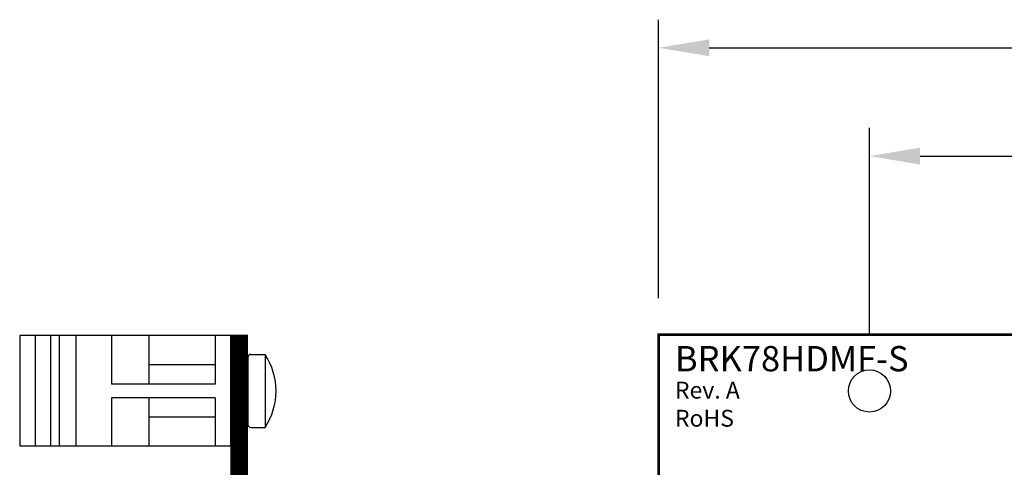
# Model space of a CAD drawing. Extents: x -3.59 to 4.06, y 56.48 to 64.91.
# Drawn here: x -3.59 to -0.09, y 63.31 to 64.91 of the extents above; entities that cross this region are included whole.
import ezdxf

# ---------------------------------------------------------------- set-up
doc = ezdxf.new("R2010")
doc.units = 0
doc.header["$MEASUREMENT"] = 0
doc.layers.get('0').update_dxf_attribs({"linetype": 'CONTINUOUS'})
doc.layers.get('DEFPOINTS').update_dxf_attribs({"linetype": 'CONTINUOUS'})
doc.layers.add('TOPOVERLAY', color=7, linetype='CONTINUOUS')
doc.dimstyles.new('WINFORD', dxfattribs={"dimtxt": 0.1, "dimasz": 0.18, "dimexe": 0.1, "dimexo": 0.13, "dimgap": 0.09, "dimtad": 0, "dimtih": 1, "dimtoh": 1, "dimzin": 0, "dimtxsty": 'STANDARD', "dimcen": 0.09, "dimazin": 3, "dimtfac": 1, "dimtdec": 4, "dimtofl": 0, "dimtmove": 0, "dimatfit": 3, "dimtolj": 1, "dimtzin": 0})

# ---------------------------------------------------------------- blocks, each defined once
blk = doc.blocks.new('*D19')
at = {"color": 0}
for p, q in [((-1.318695812475047, 63.91367660694087), (-1.318695812475047, 64.9050353592352)), ((2.881304187524954, 63.91367660694087), (2.881304187524954, 64.9050353592352)), ((-1.138695812475047, 64.8050353592352), (0.5163041875249539, 64.8050353592352)), ((2.701304187524954, 64.8050353592352), (1.046304187524954, 64.8050353592352))]:
    blk.add_line(p, q, dxfattribs=at)
for points in [[(-1.138695812475047, 64.8350353592352), (-1.138695812475047, 64.7750353592352), (-1.318695812475047, 64.8050353592352)], [(2.701304187524954, 64.7750353592352), (2.701304187524954, 64.8350353592352), (2.881304187524954, 64.8050353592352)]]:
    blk.add_solid(points, dxfattribs=at)
at = {"layer": 'DEFPOINTS', "color": 0}
for p in [(2.881304187524954, 64.8050353592352), (-1.318695812475047, 63.78367660694087), (2.881304187524954, 63.78367660694087)]:
    blk.add_point(p, dxfattribs=at)
at = {"color": 0, "insert": (0.7813041875249538, 64.8050353592352), "char_height": 0.1, "attachment_point": 5}
blk.add_mtext('\\A1;4.20"', dxfattribs=at)
blk = doc.blocks.new('*D22')
at = {"color": 0}
for p, q in [((-0.5686958124750472, 63.78867660694087), (-0.5686958124750472, 64.51959367957588)), ((2.131304187524953, 63.78867660694087), (2.131304187524953, 64.51959367957588)), ((-0.3886958124750472, 64.41959367957588), (0.5163041875249528, 64.41959367957588)), ((1.951304187524953, 64.41959367957588), (1.046304187524953, 64.41959367957588))]:
    blk.add_line(p, q, dxfattribs=at)
for points in [[(-0.3886958124750472, 64.44959367957588), (-0.3886958124750472, 64.38959367957588), (-0.5686958124750472, 64.41959367957588)], [(1.951304187524953, 64.38959367957588), (1.951304187524953, 64.44959367957588), (2.131304187524953, 64.41959367957588)]]:
    blk.add_solid(points, dxfattribs=at)
at = {"layer": 'DEFPOINTS', "color": 0}
for p in [(2.131304187524953, 64.41959367957588), (-0.5686958124750472, 63.65867660694087), (2.131304187524953, 63.65867660694087)]:
    blk.add_point(p, dxfattribs=at)
at = {"color": 0, "insert": (0.7813041875249527, 64.41959367957588), "char_height": 0.1, "attachment_point": 5}
blk.add_mtext('\\A1;2.70"', dxfattribs=at)
blk = doc.blocks.new('DINM01-FRONT-WITH_SCREW')
for p, q in [((-0.680494032264007, 1.016194032264005), (-0.680494032264007, 1.067194032264005)), ((-0.680494032264007, 1.067194032264005), (-0.4204940322640054, 1.067194032264005)), ((-0.4204940322640054, 1.016194032264005), (-0.4204940322640054, 1.067194032264005)), ((-0.6704940322640054, 1.006194032264006), (-0.430494032264007, 1.006194032264006)), ((-0.7473440322640066, 0.9441940322640052), (-0.3536440322640058, 0.9441940322640052)), ((-0.7473440322640057, 0.9441940322640052), (-0.7473440322640057, 0.1941940322640052)), ((-0.3536440322640058, 0.9441940322640052), (-0.3536440322640058, 0.1941940322640052)), ((-0.7473440322640066, 0.8891940322640055), (-0.5744940322640062, 0.8891940322640055)), ((-0.6434940322640061, 0.8891940322640055), (-0.6434940322640061, 0.6531940322640057)), ((-0.5744940322640062, 0.8891940322640055), (-0.5744940322640062, 0.5211940322640052)), ((-0.5264940322640062, 0.8891940322640055), (-0.3536440322640058, 0.8891940322640055)), ((-0.5264940322640062, 0.8891940322640055), (-0.5264940322640062, 0.5211940322640052)), ((-0.4574940322640062, 0.8891940322640055), (-0.4574940322640062, 0.6531940322640057)), ((-0.7473440322640066, 0.6531940322640057), (-0.5744940322640062, 0.6531940322640057)), ((-0.5264940322640062, 0.6531940322640057), (-0.3536440322640058, 0.6531940322640057)), ((-0.7473440322640057, 0.5211940322640052), (-0.5744940322640062, 0.5211940322640052)), ((-0.5264940322640062, 0.5211940322640052), (-0.3536440322640058, 0.5211940322640052)), ((-0.7473440322640066, 0.3941940322640054), (-0.3536440322640058, 0.3941940322640054)), ((-0.7473440322640066, 0.3341940322640049), (-0.3536440322640058, 0.3341940322640049)), ((-0.7473440322640066, 0.3041940322640047), (-0.3536440322640058, 0.3041940322640047)), ((-0.7473440322640066, 0.2491940322640049), (-0.3536440322640058, 0.2491940322640049)), ((-0.7473440322640066, 0.1941940322640052), (-0.3536440322640058, 0.1941940322640052))]:
    blk.add_line(p, q)
for centre, radius, start, end in [((-0.5504940322640062, 0.8700273655973332), 0.2361666666666705, 56.60151153201371, 123.3984884679863), ((-0.6704940322640054, 1.016194032264005), 0.01, 180, 270), ((-0.430494032264007, 1.016194032264005), 0.01, 270, 0)]:
    blk.add_arc(centre, radius, start, end)

msp = doc.modelspace()

# ---------------------------------------------------------------- linework, layer by layer
for points, const_width in [([(-2.811063095916322, 63.78367660694087), (-2.811063095916322, 60.18367660694086)], 0.062), ([(-1.318695812475047, 63.78367660694087), (-1.318695812475047, 60.18367660694086), (2.881304187524953, 60.18367660694086), (2.881304187524954, 63.78367660694087), (-1.318695812475047, 63.78367660694087)], 0.01)]:
    msp.add_lwpolyline(points, dxfattribs=dict(const_width=const_width))
msp.add_circle((-0.5686958124750472, 63.58367660694086), 0.075)

# ---------------------------------------------------------------- block references
at = {"rotation": 270}
msp.add_blockref('DINM01-FRONT-WITH_SCREW', (-3.786257128180328, 63.03318257467686), dxfattribs=at)

# ---------------------------------------------------------------- texts
at = {"layer": 'TOPOVERLAY'}
for s, height, p in [('BRK78HDMF-S', 0.09, (-1.260695812475048, 63.6535550857153)), ('Rev. A', 0.06, (-1.260695812475048, 63.55655697079301)), ('RoHS', 0.06, (-1.260695812475048, 63.45655697079302))]:
    msp.add_text(s, height=height, dxfattribs=at).set_placement(p)

# ---------------------------------------------------------------- dimensions: what is measured, and where the dimension line sits
for base, p1, p2, picture, middle in [((2.881304187524954, 64.8050353592352), (-1.318695812475047, 63.78367660694087), (2.881304187524954, 63.78367660694087), '*D19', (0.7813041875249538, 64.8050353592352)), ((2.131304187524953, 64.41959367957588), (-0.5686958124750472, 63.65867660694087), (2.131304187524953, 63.65867660694087), '*D22', (0.7813041875249527, 64.41959367957588))]:
    dim = msp.add_linear_dim(base=base, p1=p1, p2=p2, dimstyle='WINFORD', override={"dimpost": '"'})
    dim.commit()
    dim.dimension.update_dxf_attribs({"geometry": picture, "text_midpoint": middle})

doc.saveas('drawing.dxf')
